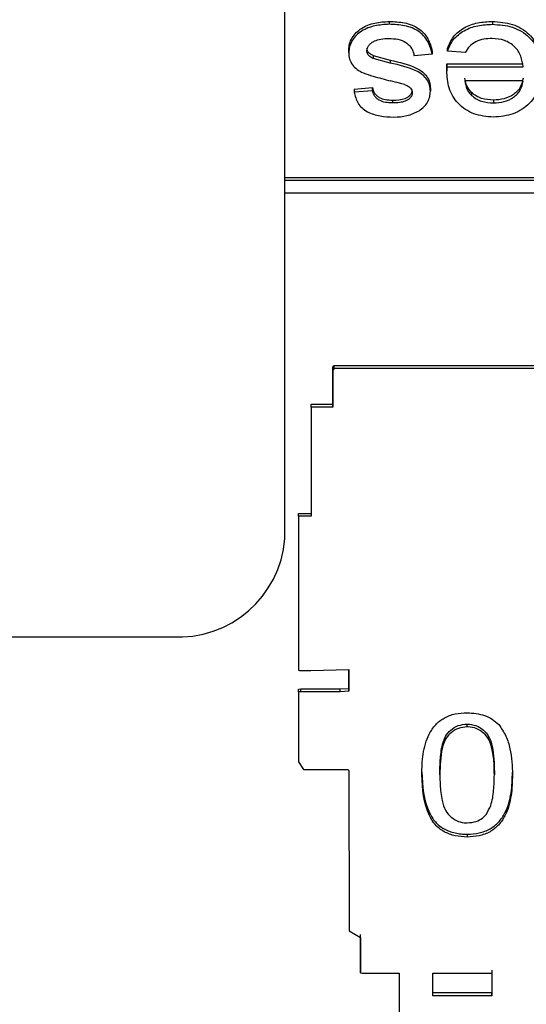
# Model space of a CAD drawing. Units: millimetres. Extents: x 1 to 209, y 1 to 296.
# Drawn here: x 115 to 116, y 108 to 109 of the extents above; entities that cross this region are included whole.
import ezdxf

# ---------------------------------------------------------------- set-up
doc = ezdxf.new("R2010")
doc.units = ezdxf.units.MM

msp = doc.modelspace()

# ---------------------------------------------------------------- linework, layer by layer
at = {"color": 7, "linetype": 'Continuous', "lineweight": 25}
for p, q in [((115.715, 108.60537), (115.715, 109.303)), ((115.81742, 109.11234), (115.81742, 109.10956)), ((115.91855, 109.11234), (115.91855, 109.10956)), ((115.77766, 109.08161), (115.77766, 109.08439)), ((115.80156, 109.07885), (115.81828, 109.07434)), ((115.80156, 109.07885), (115.80156, 109.07607)), ((115.85957, 109.08027), (115.84176, 109.07872)), ((115.85957, 109.08304), (115.85957, 109.08027)), ((115.87437, 109.08335), (115.87437, 109.08613)), ((115.89181, 109.08181), (115.87437, 109.08335)), ((115.81828, 109.07157), (115.80156, 109.07607)), ((115.81828, 109.07434), (115.81828, 109.07157)), ((115.87381, 109.06398), (115.8739, 109.06793)), ((115.8739, 109.07071), (115.9486, 109.07071)), ((115.8739, 109.07071), (115.8739, 109.06793)), ((115.8739, 109.06793), (115.9486, 109.06793)), ((115.87381, 109.06676), (115.87381, 109.06398)), ((115.9486, 109.05405), (115.89162, 109.05405)), ((115.783, 109.04603), (115.80081, 109.04758)), ((115.783, 109.04603), (115.783, 109.04326)), ((115.783, 109.04326), (115.80081, 109.0448)), ((115.80081, 109.0448), (115.80081, 109.04758)), ((115.85779, 109.04685), (115.85779, 109.04408)), ((115.89816, 109.04261), (115.89816, 109.03983)), ((115.82048, 109.03524), (115.82048, 109.03246)), ((115.91958, 109.03524), (115.91958, 109.03246)), ((115.715, 108.95925), (117.93028, 108.95925)), ((117.93028, 108.95647), (115.715, 108.95647)), ((115.715, 108.94444), (117.93028, 108.94444)), ((115.76215, 108.73714), (115.76216, 108.77302)), ((115.76216, 108.77024), (115.76215, 108.73437)), ((115.76216, 108.77336), (115.76349, 108.77497)), ((115.76216, 108.77302), (115.76216, 108.77336)), ((115.76216, 108.77058), (115.76216, 108.77336)), ((115.76216, 108.77024), (115.76216, 108.77302)), ((115.76349, 108.77219), (115.76216, 108.77058)), ((115.76216, 108.77058), (115.76216, 108.77024)), ((115.76349, 108.77497), (115.97232, 108.77499)), ((115.76349, 108.77219), (115.76349, 108.77497)), ((115.97232, 108.77221), (115.76349, 108.77219)), ((115.74092, 108.73714), (115.76215, 108.73714)), ((115.74092, 108.73436), (115.74092, 108.73714)), ((115.76215, 108.73437), (115.74092, 108.73436)), ((115.74092, 108.73436), (115.74093, 108.62721)), ((115.76215, 108.73437), (115.76215, 108.73714)), ((115.72849, 108.62999), (115.74093, 108.62999)), ((115.72849, 108.62721), (115.72849, 108.62999)), ((115.72849, 108.62721), (115.7285, 108.47649)), ((115.74093, 108.62721), (115.72849, 108.62721)), ((114.715, 108.50914), (115.60389, 108.50914)), ((115.7285, 108.47649), (115.7295, 108.4762)), ((115.7295, 108.4762), (115.7406, 108.4762)), ((115.7406, 108.4762), (115.77776, 108.47704)), ((115.77776, 108.45855), (115.77776, 108.47704)), ((115.77776, 108.47704), (115.77776, 108.45577)), ((115.72836, 108.45786), (115.73053, 108.45803)), ((115.72836, 108.45508), (115.72836, 108.45786)), ((115.73053, 108.45526), (115.72836, 108.45508)), ((115.72836, 108.45508), (115.72837, 108.38663)), ((115.73053, 108.45803), (115.76942, 108.45802)), ((115.73053, 108.45526), (115.73053, 108.45803)), ((115.76942, 108.45524), (115.73053, 108.45526)), ((115.76942, 108.45802), (115.77776, 108.45855)), ((115.76942, 108.45524), (115.76942, 108.45802)), ((115.77776, 108.45577), (115.76942, 108.45524)), ((115.77776, 108.45577), (115.77776, 108.45855)), ((115.89375, 108.42076), (115.89375, 108.42353)), ((115.72837, 108.38663), (115.73345, 108.37897)), ((115.73345, 108.37897), (115.77688, 108.37897)), ((115.77688, 108.37897), (115.77779, 108.37818)), ((115.77779, 108.37818), (115.77794, 108.2209)), ((115.86704, 108.37372), (115.86704, 108.3765)), ((115.92046, 108.3765), (115.92046, 108.37372)), ((115.89375, 108.31559), (115.89375, 108.31281)), ((115.77794, 108.2209), (115.78915, 108.2143)), ((115.78906, 108.18245), (115.78915, 108.21708)), ((115.78915, 108.2143), (115.78906, 108.17967)), ((115.78906, 108.17967), (115.78906, 108.18245)), ((115.78906, 108.17967), (115.79089, 108.17944)), ((115.91813, 108.1822), (115.91813, 108.15992)), ((115.79089, 108.17944), (115.82724, 108.17943)), ((115.82724, 108.17943), (115.82724, 108.10007)), ((115.86007, 108.17943), (115.91813, 108.17942)), ((115.86007, 108.15714), (115.86007, 108.17943)), ((115.91813, 108.17942), (115.91813, 108.15714)), ((115.91813, 108.15992), (115.86007, 108.15992)), ((115.91813, 108.15714), (115.86007, 108.15714)), ((115.91813, 108.15714), (115.91813, 108.15992))]:
    msp.add_line(p, q, dxfattribs=at)
msp.add_arc((115.61084, 108.61338), 0.10447, 266.18874, 355.59805, dxfattribs=at)
for points, knots in [([(115.77766, 109.08439), (115.77782, 109.08645), (115.77815, 109.09059), (115.78081, 109.09642), (115.78481, 109.10162), (115.79195, 109.10715), (115.80311, 109.11155), (115.81264, 109.11208), (115.81742, 109.11234)], [0, 0, 0, 0, 0.124351, 0.250786, 0.374662, 0.5006, 0.750012, 1, 1, 1, 1]), ([(115.81742, 109.10956), (115.81265, 109.1093), (115.80311, 109.10877), (115.79196, 109.10438), (115.78482, 109.09885), (115.78084, 109.09366), (115.77816, 109.08783), (115.77783, 109.08368), (115.77766, 109.08161)], [0, 0, 0, 0, 0.250001, 0.499427, 0.624653, 0.7491, 0.874897, 1, 1, 1, 1]), ([(115.81742, 109.11234), (115.82244, 109.11214), (115.8301, 109.11184), (115.83966, 109.10905), (115.84611, 109.10574), (115.85135, 109.10115), (115.85673, 109.09374), (115.85844, 109.0873), (115.85957, 109.08304)], [0, 0, 0, 0, 0.250021, 0.381004, 0.500209, 0.621588, 0.750324, 1, 1, 1, 1]), ([(115.85957, 109.08027), (115.85844, 109.08452), (115.85673, 109.09096), (115.85136, 109.09837), (115.84613, 109.10295), (115.83967, 109.10626), (115.83011, 109.10906), (115.82244, 109.10937), (115.81742, 109.10956)], [0, 0, 0, 0, 0.249676, 0.377932, 0.499788, 0.618492, 0.749979, 1, 1, 1, 1]), ([(115.87437, 109.08613), (115.87609, 109.09004), (115.87956, 109.0979), (115.89041, 109.10675), (115.90403, 109.1117), (115.91371, 109.11213), (115.91855, 109.11234)], [0, 0, 0, 0, 0.248468, 0.499556, 0.749456, 1, 1, 1, 1]), ([(115.87437, 109.08335), (115.87609, 109.08726), (115.87956, 109.09512), (115.89041, 109.10397), (115.90403, 109.10892), (115.91371, 109.10935), (115.91855, 109.10956)], [0, 0, 0, 0, 0.248468, 0.499556, 0.749456, 1, 1, 1, 1]), ([(115.91855, 109.11234), (115.92524, 109.11189), (115.93528, 109.11121), (115.94716, 109.10573), (115.95462, 109.10004), (115.96037, 109.0929), (115.96543, 109.08214), (115.96602, 109.07338), (115.96641, 109.0676)], [0, 0, 0, 0, 0.249442, 0.374111, 0.499749, 0.621381, 0.750077, 1, 1, 1, 1]), ([(115.91855, 109.10956), (115.92524, 109.10911), (115.93528, 109.10844), (115.94716, 109.10296), (115.95462, 109.09726), (115.96037, 109.09012), (115.96543, 109.07936), (115.96602, 109.0706), (115.96641, 109.06482)], [0, 0, 0, 0, 0.249442, 0.374111, 0.499749, 0.621381, 0.750077, 1, 1, 1, 1]), ([(115.79547, 109.08318), (115.79557, 109.08427), (115.79578, 109.08635), (115.79757, 109.08916), (115.79999, 109.09149), (115.80377, 109.0938), (115.80965, 109.09543), (115.8145, 109.09559), (115.81722, 109.09569)], [0, 0, 0, 0, 0.128704, 0.246831, 0.37413, 0.500249, 0.719771, 1, 1, 1, 1]), ([(115.81722, 109.09569), (115.82014, 109.09557), (115.82595, 109.09534), (115.83275, 109.09272), (115.83699, 109.08924), (115.83936, 109.08603), (115.84099, 109.08245), (115.8415, 109.07997), (115.84176, 109.07872)], [0, 0, 0, 0, 0.250005, 0.499028, 0.619526, 0.749454, 0.874703, 1, 1, 1, 1]), ([(115.91827, 109.09569), (115.91552, 109.09557), (115.91003, 109.09533), (115.90219, 109.0928), (115.89573, 109.08811), (115.89312, 109.08391), (115.89181, 109.08181)], [0, 0, 0, 0, 0.250356, 0.500292, 0.749857, 1, 1, 1, 1]), ([(115.9486, 109.06793), (115.94813, 109.07148), (115.94742, 109.07684), (115.94405, 109.08339), (115.94045, 109.08774), (115.93584, 109.09127), (115.92863, 109.09485), (115.9224, 109.09535), (115.91827, 109.09569)], [0, 0, 0, 0, 0.250069, 0.377532, 0.500442, 0.624515, 0.750792, 1, 1, 1, 1]), ([(115.77766, 109.08161), (115.7778, 109.07956), (115.77807, 109.07546), (115.78099, 109.06977), (115.78573, 109.06511), (115.79272, 109.06131), (115.80401, 109.05801), (115.81303, 109.05556), (115.81878, 109.054)], [0, 0, 0, 0, 0.124886, 0.249636, 0.371358, 0.49952, 0.680994, 1, 1, 1, 1]), ([(115.80156, 109.07885), (115.80069, 109.07927), (115.79912, 109.08004), (115.79712, 109.08162), (115.79575, 109.08361), (115.79556, 109.08517), (115.79547, 109.08596)], [0, 0, 0, 0, 0.2761197, 0.5008667, 0.74726, 1, 1, 1, 1]), ([(115.80156, 109.07607), (115.79999, 109.07687), (115.79764, 109.07807), (115.79575, 109.08083), (115.79556, 109.08239), (115.79547, 109.08318)], [0, 0, 0, 0, 0.499575, 0.745335, 1, 1, 1, 1]), ([(115.81828, 109.07434), (115.8273, 109.07236), (115.83859, 109.06989), (115.85013, 109.06314), (115.8545, 109.05844), (115.85729, 109.05287), (115.85762, 109.04886), (115.85779, 109.04685)], [0, 0, 0, 0, 0.500213, 0.625599, 0.749086, 0.874408, 1, 1, 1, 1]), ([(115.85779, 109.04408), (115.85763, 109.04604), (115.8573, 109.05002), (115.85455, 109.05556), (115.85021, 109.06032), (115.83863, 109.06709), (115.8273, 109.06958), (115.81828, 109.07157)], [0, 0, 0, 0, 0.123218, 0.248896, 0.371638, 0.499769, 1, 1, 1, 1]), ([(115.87381, 109.06676), (115.87382, 109.06708), (115.87383, 109.06774), (115.87385, 109.06906), (115.87388, 109.07005), (115.8739, 109.07071)], [0, 0, 0, 0, 0.250002, 0.500004, 1, 1, 1, 1]), ([(115.9195, 109.01858), (115.91291, 109.01913), (115.90305, 109.01994), (115.89177, 109.02595), (115.88474, 109.03181), (115.87936, 109.03901), (115.87474, 109.04969), (115.87418, 109.0583), (115.87381, 109.06398)], [0, 0, 0, 0, 0.24907, 0.3732458, 0.4994659, 0.6210329, 0.7498911, 1, 1, 1, 1]), ([(115.96641, 109.06482), (115.96603, 109.05901), (115.96547, 109.05023), (115.96069, 109.03931), (115.95515, 109.03198), (115.94792, 109.02599), (115.93631, 109.01996), (115.92623, 109.01913), (115.9195, 109.01858)], [0, 0, 0, 0, 0.250082, 0.37817, 0.500537, 0.626647, 0.750915, 1, 1, 1, 1]), ([(115.83225, 109.05063), (115.83065, 109.05106), (115.82619, 109.05227), (115.82168, 109.05333), (115.81878, 109.054)], [0, 0, 0, 0, 0.35781, 1, 1, 1, 1]), ([(115.83225, 109.05063), (115.83336, 109.05021), (115.83558, 109.04936), (115.83727, 109.04786), (115.83812, 109.04711)], [0, 0, 0, 0, 0.500663, 1, 1, 1, 1]), ([(115.89816, 109.04261), (115.89638, 109.04474), (115.89281, 109.04899), (115.89202, 109.05421), (115.89162, 109.05683)], [0, 0, 0, 0, 0.498713, 1, 1, 1, 1]), ([(115.89162, 109.05405), (115.89206, 109.05147), (115.89273, 109.04761), (115.89528, 109.04284), (115.8972, 109.04084), (115.89816, 109.03983)], [0, 0, 0, 0, 0.499988, 0.749085, 1, 1, 1, 1]), ([(115.9486, 109.05683), (115.94802, 109.05378), (115.94716, 109.04924), (115.94323, 109.04406), (115.93822, 109.03975), (115.9302, 109.03591), (115.92312, 109.03546), (115.91958, 109.03524)], [0, 0, 0, 0, 0.249624, 0.371675, 0.50028, 0.749918, 1, 1, 1, 1]), ([(115.91958, 109.03246), (115.92312, 109.03269), (115.9302, 109.03313), (115.93818, 109.03695), (115.9432, 109.04126), (115.94715, 109.04642), (115.94802, 109.051), (115.9486, 109.05405)], [0, 0, 0, 0, 0.250085, 0.499725, 0.625102, 0.750374, 1, 1, 1, 1]), ([(115.783, 109.04326), (115.78392, 109.03943), (115.7853, 109.03374), (115.79051, 109.02731), (115.79764, 109.02257), (115.8084, 109.01918), (115.81732, 109.01878), (115.82179, 109.01858)], [0, 0, 0, 0, 0.249785, 0.372304, 0.49989, 0.749697, 1, 1, 1, 1]), ([(115.80081, 109.04758), (115.80134, 109.04567), (115.80213, 109.04283), (115.80493, 109.03975), (115.80838, 109.03726), (115.81377, 109.03548), (115.81824, 109.03532), (115.82048, 109.03524)], [0, 0, 0, 0, 0.24946, 0.372256, 0.500095, 0.749702, 1, 1, 1, 1]), ([(115.82048, 109.03246), (115.81824, 109.03254), (115.81377, 109.0327), (115.80841, 109.03447), (115.80494, 109.03695), (115.80287, 109.03927), (115.80146, 109.04194), (115.80103, 109.04385), (115.80081, 109.0448)], [0, 0, 0, 0, 0.250008, 0.499325, 0.624057, 0.749669, 0.87482, 1, 1, 1, 1]), ([(115.82048, 109.03524), (115.82478, 109.03534), (115.83014, 109.03547), (115.83568, 109.03822), (115.83793, 109.04015), (115.83969, 109.04253), (115.83989, 109.04437), (115.83998, 109.04529)], [0, 0, 0, 0, 0.498854, 0.621756, 0.749555, 0.874822, 1, 1, 1, 1]), ([(115.83998, 109.04251), (115.83989, 109.04159), (115.83969, 109.03975), (115.83795, 109.03739), (115.83569, 109.03546), (115.83228, 109.03374), (115.82709, 109.03267), (115.82289, 109.03254), (115.82048, 109.03246)], [0, 0, 0, 0, 0.124896, 0.249881, 0.374288, 0.500014, 0.71358, 1, 1, 1, 1]), ([(115.83812, 109.04711), (115.83866, 109.04641), (115.83973, 109.04502), (115.8399, 109.04334), (115.83998, 109.04251)], [0, 0, 0, 0, 0.500304, 1, 1, 1, 1]), ([(115.84663, 109.02475), (115.84825, 109.02595), (115.85154, 109.02838), (115.85507, 109.03314), (115.85739, 109.03846), (115.85765, 109.0422), (115.85779, 109.04408)], [0, 0, 0, 0, 0.2461738, 0.499954, 0.74992, 1, 1, 1, 1]), ([(115.91958, 109.03524), (115.91561, 109.03553), (115.90966, 109.03596), (115.90253, 109.03914), (115.89962, 109.04145), (115.89816, 109.04261)], [0, 0, 0, 0, 0.4990773, 0.7495563, 1, 1, 1, 1]), ([(115.89816, 109.03983), (115.89962, 109.03868), (115.90253, 109.03636), (115.90966, 109.03318), (115.91561, 109.03275), (115.91958, 109.03246)], [0, 0, 0, 0, 0.2504437, 0.5009227, 1, 1, 1, 1]), ([(115.82179, 109.01858), (115.82618, 109.0188), (115.835, 109.01924), (115.84275, 109.02291), (115.84663, 109.02475)], [0, 0, 0, 0, 0.498602, 1, 1, 1, 1]), ([(115.84924, 108.37377), (115.84945, 108.38057), (115.84986, 108.39415), (115.85444, 108.41107), (115.86229, 108.42298), (115.87105, 108.43), (115.88196, 108.43405), (115.88982, 108.43444), (115.89375, 108.43463)], [0, 0, 0, 0, 0.25046, 0.500316, 0.630256, 0.750192, 0.874977, 1, 1, 1, 1]), ([(115.89375, 108.43463), (115.89961, 108.4342), (115.90841, 108.43355), (115.91871, 108.42849), (115.92276, 108.42486), (115.92478, 108.42304)], [0, 0, 0, 0, 0.499025, 0.750097, 1, 1, 1, 1]), ([(115.86704, 108.3765), (115.86708, 108.37971), (115.86717, 108.38803), (115.86846, 108.39977), (115.87154, 108.41081), (115.87745, 108.41787), (115.8848, 108.42264), (115.89076, 108.42323), (115.89375, 108.42353)], [0, 0, 0, 0, 0.16468, 0.426743, 0.606607, 0.737412, 0.868133, 1, 1, 1, 1]), ([(115.89375, 108.42353), (115.89674, 108.42325), (115.90274, 108.42268), (115.90981, 108.418), (115.91588, 108.41112), (115.91997, 108.39688), (115.92026, 108.38484), (115.92046, 108.3765)], [0, 0, 0, 0, 0.131302, 0.263634, 0.381005, 0.571451, 1, 1, 1, 1]), ([(115.92478, 108.42304), (115.92733, 108.41936), (115.93245, 108.41199), (115.93734, 108.3952), (115.9379, 108.38234), (115.93827, 108.37377)], [0, 0, 0, 0, 0.249754, 0.499871, 1, 1, 1, 1]), ([(115.89375, 108.42076), (115.89085, 108.42048), (115.88504, 108.41992), (115.878, 108.41548), (115.87201, 108.40889), (115.86749, 108.39463), (115.86723, 108.38242), (115.86704, 108.37372)], [0, 0, 0, 0, 0.127777, 0.256337, 0.373627, 0.553518, 1, 1, 1, 1]), ([(115.92046, 108.37372), (115.92043, 108.37693), (115.92034, 108.38521), (115.91905, 108.3969), (115.91607, 108.40787), (115.91021, 108.41495), (115.90323, 108.41953), (115.89719, 108.42065), (115.89412, 108.42074), (115.89375, 108.42076)], [0, 0, 0, 0, 0.164592, 0.424261, 0.603432, 0.733565, 0.863335, 0.98362, 1, 1, 1, 1]), ([(115.84924, 108.37655), (115.85005, 108.36279), (115.85107, 108.34558), (115.86203, 108.32732), (115.87092, 108.3203), (115.88013, 108.31703), (115.88786, 108.31574), (115.89179, 108.31564), (115.89375, 108.31559)], [0, 0, 0, 0, 0.4987575, 0.6241407, 0.749162, 0.8744, 0.9371985, 1, 1, 1, 1]), ([(115.89375, 108.31281), (115.88982, 108.31303), (115.88196, 108.31347), (115.87092, 108.31756), (115.86203, 108.32453), (115.85107, 108.34281), (115.85005, 108.36002), (115.84924, 108.37377)], [0, 0, 0, 0, 0.125373, 0.250644, 0.375698, 0.501113, 1, 1, 1, 1]), ([(115.86704, 108.37372), (115.86709, 108.37051), (115.86719, 108.36212), (115.86848, 108.35025), (115.87172, 108.33919), (115.87763, 108.33213), (115.88464, 108.32779), (115.89057, 108.32677), (115.89354, 108.3267), (115.89395, 108.32669)], [0, 0, 0, 0, 0.164149, 0.42947, 0.609989, 0.738755, 0.868011, 0.981926, 1, 1, 1, 1]), ([(115.89375, 108.31559), (115.89769, 108.31579), (115.90555, 108.31619), (115.91641, 108.32025), (115.92518, 108.32727), (115.9331, 108.33916), (115.93763, 108.35616), (115.93806, 108.36975), (115.93827, 108.37655)], [0, 0, 0, 0, 0.125013, 0.249779, 0.368048, 0.499655, 0.749519, 1, 1, 1, 1]), ([(115.93827, 108.37377), (115.93806, 108.36697), (115.93763, 108.35338), (115.9331, 108.3364), (115.92518, 108.3245), (115.91642, 108.31748), (115.90555, 108.31341), (115.89769, 108.31301), (115.89375, 108.31281)], [0, 0, 0, 0, 0.250482, 0.500346, 0.63162, 0.750221, 0.874987, 1, 1, 1, 1]), ([(115.91242, 108.33493), (115.91406, 108.33786), (115.9182, 108.34527), (115.92004, 108.35865), (115.92032, 108.36866), (115.92046, 108.37372)], [0, 0, 0, 0, 0.243842, 0.617606, 1, 1, 1, 1]), ([(115.89395, 108.32669), (115.89691, 108.32694), (115.90231, 108.32741), (115.90854, 108.3309), (115.91126, 108.33372), (115.91242, 108.33493)], [0, 0, 0, 0, 0.410083, 0.746192, 1, 1, 1, 1])]:
    msp.add_open_spline(points, degree=3, knots=knots, dxfattribs=at)

doc.saveas('drawing.dxf')
